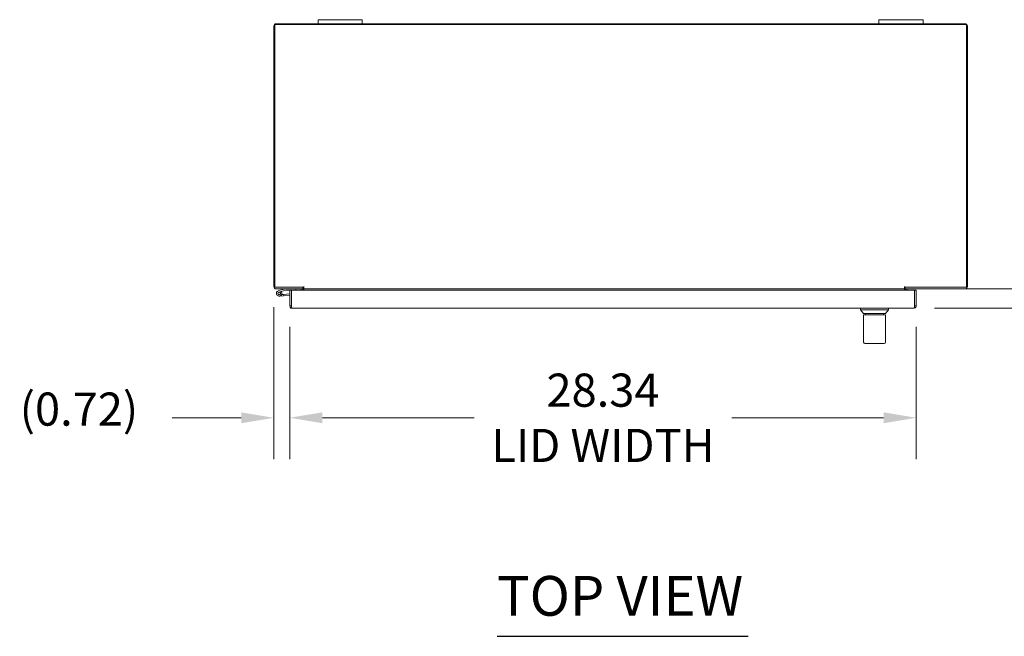
# Model space of a CAD drawing. Units: inches. Extents: x 15 to 248, y 3 to 157.
# Drawn here: x 49 to 94, y 127 to 155 of the extents above; entities that cross this region are included whole.
import ezdxf

# ---------------------------------------------------------------- set-up
doc = ezdxf.new("R2010")
doc.units = ezdxf.units.IN
doc.header["$LTSCALE"] = 15
doc.header["$MEASUREMENT"] = 0
for name, color, linetype, lineweight in [('Dimension (ANSI)', 7, 'Continuous', 5), ('Symbol (ANSI)', 7, 'Continuous', 5), ('Visible (ANSI)', 7, 'Continuous', 5)]:
    doc.layers.add(name, color=color, linetype=linetype, lineweight=lineweight)
doc.styles.add('ROMANS', font='romans.shx')
doc.styles.add('Text Style168', font='tahoma.ttf')
doc.dimstyles.new('Default (ANSI)', dxfattribs={"dimscale": 15, "dimtxt": 0.1, "dimasz": 0.098425, "dimexe": 0.125, "dimexo": 0.0625, "dimgap": 0.031496, "dimtad": 0, "dimtih": 1, "dimtoh": 1, "dimrnd": 1e-08, "dimzin": 0, "dimdsep": 46, "dimtxsty": 'ROMANS', "dimcen": 0.09, "dimdle": 0.393701, "dimclrd": 256, "dimclre": 256, "dimclrt": 256, "dimadec": 0, "dimazin": 0, "dimtfac": 1, "dimtofl": 0, "dimtmove": 0, "dimatfit": 3, "dimfxl": 1, "dimtolj": 1, "dimtzin": 0, "dimlwd": -1, "dimlwe": -1, "dimarcsym": 0})

# ---------------------------------------------------------------- blocks, each defined once
blk = doc.blocks.new('*D6')
at = {"layer": 'Defpoints', "color": 0, "transparency": 16777216}
for p in [(62.184, 142.579), (99.853, 142.579), (89.828, 141.704)]:
    blk.add_point(p, dxfattribs=at)
at = {"layer": 'Dimension (ANSI)', "transparency": 16777216}
for p, q in [((99.853, 144.056), (99.853, 147.057)), ((99.853, 147.057), (101.329, 147.057)), ((63.122, 142.579), (101.728, 142.579)), ((90.765, 141.704), (101.728, 141.704)), ((99.853, 140.228), (99.853, 138.751))]:
    blk.add_line(p, q, dxfattribs=at)
for points in [[(99.607, 144.056), (100.099, 144.056), (99.853, 142.579)], [(99.607, 140.228), (100.099, 140.228), (99.853, 141.704)]]:
    blk.add_solid(points, dxfattribs=at)
at = {"layer": 'Dimension (ANSI)', "transparency": 16777216, "insert": (101.802, 147.807), "char_height": 1.5, "attachment_point": 1, "style": 'ROMANS'}
blk.add_mtext('\\A1;0.88', dxfattribs=at)
blk = doc.blocks.new('*D7')
at = {"layer": 'Defpoints', "color": 0, "transparency": 16777216}
for p in [(60.872, 142.684), (61.589, 141.809), (61.589, 136.75)]:
    blk.add_point(p, dxfattribs=at)
at = {"layer": 'Dimension (ANSI)', "transparency": 16777216}
for p, q in [((60.872, 141.747), (60.872, 134.875)), ((61.589, 140.872), (61.589, 134.875)), ((59.396, 136.75), (56.275, 136.75)), ((63.065, 136.75), (64.542, 136.75))]:
    blk.add_line(p, q, dxfattribs=at)
for points in [[(59.396, 136.996), (59.396, 136.504), (60.872, 136.75)], [(63.065, 136.996), (63.065, 136.504), (61.589, 136.75)]]:
    blk.add_solid(points, dxfattribs=at)
at = {"layer": 'Dimension (ANSI)', "transparency": 16777216, "insert": (49.374, 137.893), "char_height": 1.5, "attachment_point": 1, "style": 'ROMANS'}
blk.add_mtext('\\A1;(0.72)', dxfattribs=at)
blk = doc.blocks.new('*D23')
at = {"layer": 'Defpoints', "color": 0, "transparency": 16777216}
for p in [(61.589, 141.809), (89.933, 141.809), (89.933, 136.75)]:
    blk.add_point(p, dxfattribs=at)
at = {"layer": 'Dimension (ANSI)', "transparency": 16777216}
for p, q in [((61.589, 140.872), (61.589, 134.875)), ((89.933, 140.872), (89.933, 134.875)), ((63.065, 136.75), (69.931, 136.75)), ((88.456, 136.75), (81.59, 136.75))]:
    blk.add_line(p, q, dxfattribs=at)
for points in [[(63.065, 136.996), (63.065, 136.504), (61.589, 136.75)], [(88.456, 136.996), (88.456, 136.504), (89.933, 136.75)]]:
    blk.add_solid(points, dxfattribs=at)
at = {"layer": 'Dimension (ANSI)', "transparency": 16777216, "insert": (75.761, 136.75), "char_height": 1.5, "attachment_point": 5, "style": 'ROMANS'}
blk.add_mtext('\\A1;28.34{\\PLID WIDTH}', dxfattribs=at)

msp = doc.modelspace()

# ---------------------------------------------------------------- linework, layer by layer
at = {"layer": 'Symbol (ANSI)', "lineweight": 30}
msp.add_line((70.975, 126.865), (82.332, 126.865), dxfattribs=at)
at = {"layer": 'Visible (ANSI)'}
for p, q in [((62.872, 154.579), (60.977, 154.579)), ((62.872, 154.759), (63.122, 154.759)), ((62.872, 154.759), (62.872, 154.579)), ((63.122, 154.579), (62.872, 154.579)), ((64.622, 154.759), (63.122, 154.759)), ((63.122, 154.579), (64.622, 154.579)), ((64.622, 154.759), (64.872, 154.759)), ((64.872, 154.579), (64.622, 154.579)), ((64.872, 154.579), (64.872, 154.759)), ((88.247, 154.579), (64.872, 154.579)), ((88.247, 154.759), (88.497, 154.759)), ((88.247, 154.759), (88.247, 154.579)), ((88.497, 154.579), (88.247, 154.579)), ((89.997, 154.759), (88.497, 154.759)), ((88.497, 154.579), (89.997, 154.579)), ((89.997, 154.759), (90.247, 154.759)), ((90.247, 154.579), (89.997, 154.579)), ((90.247, 154.579), (90.247, 154.759)), ((92.142, 154.579), (90.247, 154.579)), ((60.872, 154.474), (60.872, 142.684)), ((60.909, 142.653), (60.909, 154.542)), ((60.909, 154.542), (92.21, 154.542)), ((92.21, 154.542), (92.21, 142.653)), ((92.247, 142.684), (92.247, 154.474)), ((62.222, 142.653), (60.909, 142.653)), ((62.184, 142.579), (60.977, 142.579)), ((61.409, 142.579), (61.081, 142.501)), ((61.86, 142.579), (61.86, 142.517)), ((62.11, 142.517), (62.11, 142.548)), ((62.184, 142.653), (62.184, 142.579)), ((62.184, 142.548), (62.184, 142.517)), ((62.222, 142.685), (62.222, 142.684)), ((62.222, 142.685), (62.222, 142.685)), ((62.222, 142.653), (62.222, 142.685)), ((62.222, 142.579), (62.222, 142.684)), ((62.222, 142.579), (89.397, 142.579)), ((62.222, 142.579), (62.222, 142.548)), ((62.222, 142.548), (62.222, 142.517)), ((89.397, 142.684), (89.397, 142.685)), ((89.397, 142.685), (89.398, 142.685)), ((89.397, 142.579), (89.397, 142.684)), ((89.397, 142.579), (89.397, 142.548)), ((89.397, 142.517), (89.397, 142.548)), ((89.398, 142.685), (89.398, 142.653)), ((92.21, 142.653), (89.398, 142.653)), ((89.434, 142.579), (89.434, 142.653)), ((92.142, 142.579), (89.434, 142.579)), ((89.434, 142.517), (89.434, 142.548)), ((89.508, 142.548), (89.508, 142.517)), ((61.096, 142.44), (61.201, 142.465)), ((61.301, 142.27), (61.121, 142.255)), ((61.217, 142.445), (61.148, 142.429)), ((61.201, 142.465), (61.416, 142.516)), ((61.224, 142.326), (61.295, 142.333)), ((61.589, 142.358), (61.295, 142.333)), ((61.295, 142.333), (61.301, 142.27)), ((61.589, 142.296), (61.301, 142.27)), ((61.42, 142.517), (61.589, 142.517)), ((61.663, 142.517), (61.589, 142.517)), ((61.589, 142.517), (61.589, 141.809)), ((61.663, 141.809), (61.663, 142.517)), ((61.663, 142.517), (61.664, 142.517)), ((61.664, 141.809), (61.664, 142.517)), ((61.664, 142.517), (89.858, 142.517)), ((89.858, 142.517), (89.858, 141.809)), ((89.859, 141.809), (89.859, 142.517)), ((89.859, 142.517), (89.933, 142.517)), ((89.933, 141.809), (89.933, 142.517)), ((61.663, 141.809), (61.589, 141.809)), ((61.665, 141.8), (61.664, 141.8)), ((89.828, 141.704), (61.694, 141.704)), ((87.416, 141.641), (87.416, 141.704)), ((88.676, 141.641), (88.676, 141.704)), ((89.859, 141.809), (89.933, 141.809)), ((88.676, 141.641), (87.416, 141.641)), ((87.554, 141.468), (87.416, 141.641)), ((87.554, 141.468), (88.538, 141.468)), ((88.538, 141.409), (87.554, 141.409)), ((87.554, 140.169), (87.554, 141.409)), ((87.637, 141.409), (87.637, 141.468)), ((88.456, 141.409), (88.456, 141.468)), ((88.538, 141.468), (88.676, 141.641)), ((88.538, 141.149), (88.538, 141.409)), ((87.554, 141.149), (87.554, 140.464)), ((87.554, 141.149), (87.554, 141.149)), ((88.538, 140.464), (88.538, 141.149)), ((88.538, 141.149), (88.539, 141.149)), ((88.539, 141.149), (88.539, 140.464)), ((87.554, 140.464), (87.554, 140.464)), ((88.538, 140.464), (88.539, 140.464)), ((88.538, 140.169), (88.538, 140.464)), ((87.613, 140.11), (88.479, 140.11))]:
    msp.add_line(p, q, dxfattribs=at)
msp.add_circle((61.11, 142.379), 0.06, dxfattribs=at)
for centre, radius, start, end in [((60.977, 154.474), 0.105, 90, 180), ((92.142, 154.474), 0.105, 0, 90), ((60.977, 142.684), 0.105, 180, 270), ((61.412, 142.564), 0.015, 90, 103.4052), ((62.079, 142.548), 0.0312, 0, 90), ((62.079, 142.548), 0.105, 0, 17.2722), ((89.54, 142.548), 0.105, 162.7278, 180), ((89.54, 142.548), 0.0313, 90, 180), ((92.142, 142.684), 0.105, 270, 0), ((61.11, 142.379), 0.125, 103.4052, 31.8281), ((61.11, 142.379), 0.0625, 103.4069, 52.6048), ((61.11, 142.379), 0.0625, 52.6048, 103.4069), ((61.11, 142.379), 0.125, 43.4069, 43.4105), ((61.11, 142.379), 0.125, 31.8281, 43.4069), ((61.42, 142.502), 0.015, 90, 103.4052), ((61.663, 142.302), 0.0625, 89.3518, 90), ((87.613, 140.169), 0.0591, 180, 270), ((88.479, 140.169), 0.0591, 270, 0)]:
    msp.add_arc(centre, radius, start, end, dxfattribs=at)
for points, knots in [([(61.589, 141.809), (61.589, 141.771), (61.612, 141.733), (61.646, 141.716), (61.661, 141.708), (61.678, 141.704), (61.694, 141.704)], [0, 0, 0, 0, 1.095058, 1.095058, 1.095058, 1.570796, 1.570796, 1.570796, 1.570796]), ([(61.666, 141.796), (61.665, 141.799), (61.663, 141.803), (61.663, 141.807), (61.663, 141.808), (61.663, 141.808), (61.663, 141.809)], [1.1074378, 1.1074378, 1.1074378, 1.1074378, 1.4834748, 1.4834748, 1.4834748, 1.5707963, 1.5707963, 1.5707963, 1.5707963]), ([(61.694, 141.704), (61.687, 141.704), (61.68, 141.727), (61.673, 141.761), (61.67, 141.776), (61.667, 141.793), (61.664, 141.809)], [0, 0, 0, 0, 1.095058, 1.095058, 1.095058, 1.570796, 1.570796, 1.570796, 1.570796]), ([(89.828, 141.704), (89.866, 141.704), (89.904, 141.727), (89.921, 141.761), (89.929, 141.776), (89.933, 141.793), (89.933, 141.809)], [0, 0, 0, 0, 1.095058, 1.095058, 1.095058, 1.570796, 1.570796, 1.570796, 1.570796]), ([(89.858, 141.809), (89.851, 141.771), (89.844, 141.733), (89.837, 141.716), (89.834, 141.708), (89.831, 141.704), (89.828, 141.704)], [0, 0, 0, 0, 1.095058, 1.095058, 1.095058, 1.570796, 1.570796, 1.570796, 1.570796]), ([(89.855, 141.796), (89.857, 141.799), (89.858, 141.803), (89.859, 141.807), (89.859, 141.808), (89.859, 141.808), (89.859, 141.809)], [1.1074378, 1.1074378, 1.1074378, 1.1074378, 1.4834748, 1.4834748, 1.4834748, 1.5707963, 1.5707963, 1.5707963, 1.5707963])]:
    msp.add_open_spline(points, degree=3, knots=knots, dxfattribs=at)

# ---------------------------------------------------------------- texts
at = {"layer": 'Symbol (ANSI)', "insert": (70.973, 127.232), "char_height": 1.8, "attachment_point": 7, "style": 'Text Style168'}
msp.add_mtext('TOP VIEW', dxfattribs=at)

# ---------------------------------------------------------------- dimensions: what is measured, and where the dimension line sits
at = {"layer": 'Dimension (ANSI)'}
dim = msp.add_linear_dim(base=(99.852860716, 142.579145722), p1=(89.827533278, 141.704145722), p2=(62.18446359, 142.579145722), angle=90, dimstyle='Default (ANSI)', override={"dimdec": 2, "dimtp": 0, "dimtm": 0, "dimtdec": 2, "dimatfit": 1}, dxfattribs=at)
dim.commit()
dim.dimension.update_dxf_attribs({"geometry": '*D6', "text_midpoint": (104.0873939, 147.056981905), "dimtype": 160})
for base, p1, p2, text, override, picture, middle in [((61.589, 136.75), (60.872, 142.684), (61.589, 141.809), '(<>)', {"dimgap": 0.031496, "dimtih": 0, "dimtoh": 0, "dimdec": 2, "dimtol": 0, "dimlim": 0, "dimtp": 0, "dimtm": 0, "dimtdec": 2, "dimatfit": 1}, '*D7', (52.588, 136.75)), ((89.933, 136.75), (61.589, 141.809), (89.933, 141.809), '<>{\\PLID WIDTH}', {"dimtih": 0, "dimtoh": 0, "dimdec": 2, "dimtp": 0, "dimtm": 0, "dimtdec": 2, "dimatfit": 1}, '*D23', (75.761, 136.75))]:
    dim = msp.add_linear_dim(base=base, p1=p1, p2=p2, angle=180, text=text, dimstyle='Default (ANSI)', override=override, dxfattribs=at)
    dim.commit()
    dim.dimension.update_dxf_attribs({"geometry": picture, "text_midpoint": middle, "dimtype": 160})

doc.saveas('drawing.dxf')
